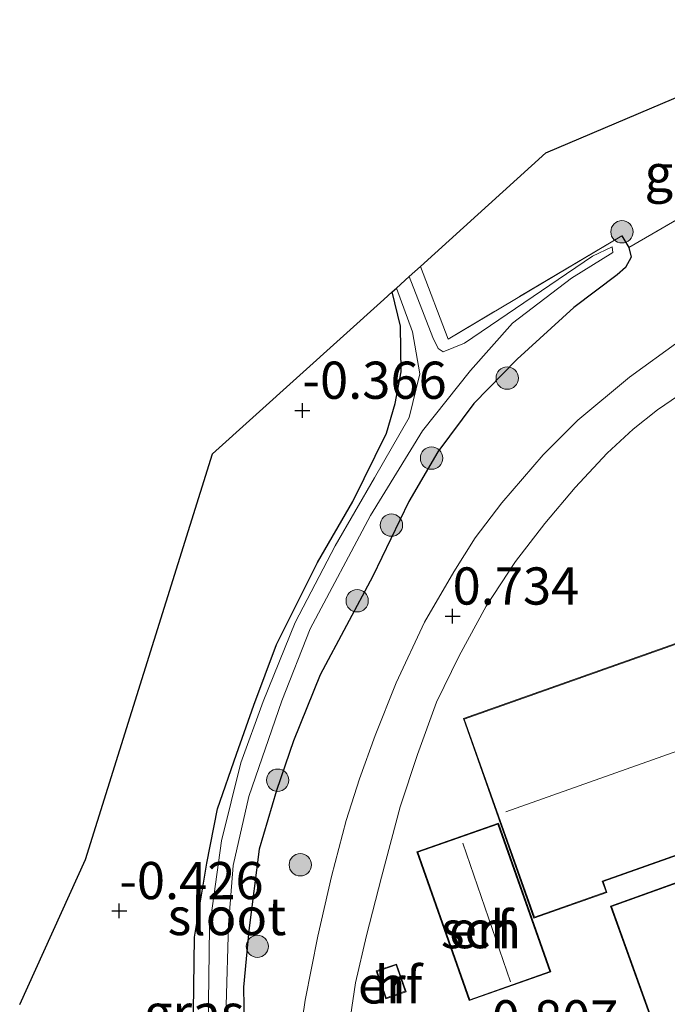
# Model space of a CAD drawing. Units: metres. Extents: x 202942 to 210007, y 518748 to 524237.
# Drawn here: x 203775 to 203818, y 520187 to 520254 of the extents above; entities that cross this region are included whole.
import ezdxf
from ezdxf.enums import TextEntityAlignment as Align

# ---------------------------------------------------------------- set-up
doc = ezdxf.new("R2010")
doc.units = ezdxf.units.M
doc.linetypes.add('IE-TERREINAFSCHEIDING', pattern=[10, 8, -2])
doc.layers.get('0').update_dxf_attribs({"lineweight": 25})
for name, color, linetype, lineweight in [('B-ME-GR-BOOM-S-B1', 93, 'Continuous', 18), ('B-ME-IE-GRASLAND-GV-B6', 93, 'Continuous', 18), ('B-ME-IE-GRONDWERKLIJN-GROND_INGERICHT-GV-B6', 253, 'Continuous', 18), ('B-ME-IE-TERREINAFSCHEIDING-RASTERHEKWERK-L-B1', 8, 'IE-TERREINAFSCHEIDING', 18), ('B-ME-KG-KADASTRAAL-DAKRAND-L-B1', 13, 'Continuous', 18), ('B-ME-KG-KADASTRAAL-NOKLIJN-L-B1', 13, 'Continuous', 18), ('B-ME-OG-BEBOUWING-GV-B6', 173, 'Continuous', 18), ('B-ME-OG-WATER-GV-B6', 153, 'Continuous', 18), ('B-ME-VH-VERH_SOORT-BITUMEN-GV-B6', 8, 'IE-TERREINAFSCHEIDING-NATUURLIJK-HOUTWAL', 18)]:
    doc.layers.add(name, color=color, linetype=linetype, lineweight=lineweight)
for name, color, linetype in [('B-ME-GW-HOOGTEPUNT-S-B1', 10, 'Continuous'), ('B-ME-GW-INSTEEKWATERGANG-L-B1', 10, 'Continuous'), ('B-ME-KG-KADASTRAAL-OPNAMEDTMGRENS-L-B1', 10, 'Continuous')]:
    doc.layers.add(name, color=color, linetype=linetype)
doc.styles.add('NLCS-ISO', font='NLCS-ISO.TTF')
doc.linetypes.add('IE-TERREINAFSCHEIDING-NATUURLIJK-HOUTWAL', pattern='A,7,-1.5,[67,NLCS.SHX,S=0.75,R=45,X=0,Y=0],-1.5,7,-1.5,[70,NLCS.SHX,S=0.75,R=0,X=0,Y=0],-1.5', length=20)

# ---------------------------------------------------------------- blocks, each defined once
blk = doc.blocks.new('hoogtepunt')
for p, q in [((-0.5, 0), (0.5, 0)), ((0, 0.5), (0, -0.5))]:
    blk.add_line(p, q)
blk = doc.blocks.new('boom')
h = blk.add_hatch(color=256)
edge = h.paths.add_edge_path()
edge.add_arc((0, 0), 0.75, 0, 360)
blk.add_circle((0, 0), 0.75)

msp = doc.modelspace()

# ---------------------------------------------------------------- linework, layer by layer
at = {"layer": 'B-ME-GW-INSTEEKWATERGANG-L-B1'}
for points in [[(203815.085, 520239.051, -0.379), (203815.553, 520238.275, -0.29), (203815.714, 520237.629, -0.238), (203815.342, 520236.918, -0.164), (203814.776, 520236.434, -0.164), (203811.859, 520234.23, -0.164), (203808.053, 520230.775, -0.127), (203805.128, 520227.78, 0.074), (203802.711, 520224.534, 0.342), (203800.763, 520221.199, 0.387), (203798.343, 520216.187, 0.543), (203794.812, 520209.558, 0.446), (203793.005, 520205.126, 0.286), (203791.879, 520201.776, 0.269), (203790.707, 520197.833, 0.253), (203790.014, 520192.358, 0.227), (203789.66, 520188.561, 0.248), (203789.718, 520184.672, 0.219)], [(203786.267, 520185.267, -0.41), (203786.36, 520191.914, -0.458), (203787.192, 520196.887, -0.434), (203787.893, 520200.538, -0.457), (203789.17, 520204.227, -0.109), (203790.35, 520207.512, -0.08), (203791.861, 520211.579, -0.47), (203794.619, 520217.103, -0.24), (203796.998, 520221.192, -0.295), (203799.267, 520225.797, -0.337), (203799.839, 520227.785, -0.383), (203800.242, 520229.905, -0.438), (203800.212, 520232.985, -0.489), (203799.638, 520235.285, -0.562)]]:
    msp.add_polyline3d(points, dxfattribs=at)
at = {"layer": 'B-ME-IE-GRASLAND-GV-B6'}
for points in [[(203789.718, 520184.672, 0.219), (203789.66, 520188.561, 0.248), (203790.014, 520192.358, 0.227), (203790.707, 520197.833, 0.253), (203791.879, 520201.776, 0.269), (203793.005, 520205.126, 0.286), (203794.812, 520209.558, 0.446), (203798.343, 520216.187, 0.543), (203800.763, 520221.199, 0.387), (203802.711, 520224.534, 0.342), (203805.128, 520227.78, 0.074), (203808.053, 520230.775, -0.127), (203811.859, 520234.23, -0.164), (203814.776, 520236.434, -0.164), (203815.342, 520236.918, -0.164), (203815.714, 520237.629, -0.238), (203815.553, 520238.275, -0.29), (203821.314, 520241.603, -0.054)], [(203788.496, 520187.339, -1.161), (203788.637, 520192.741, -1.161), (203788.947, 520196.743, -1.161), (203790, 520201.381, -1.161), (203792.232, 520207.802, -1.161), (203794.135, 520212.652, -1.161), (203798.193, 520220.25, -1.161), (203801.688, 520225.948, -1.161), (203804.917, 520230.001, -1.161), (203807.732, 520233.184, -1.161), (203811.714, 520236.207, -1.161), (203814.485, 520237.936, -1.161), (203814.426, 520238.308, -1.161), (203813.122, 520237.682, -1.161), (203804.504, 520231.838, -1.161), (203803.071, 520231.255, -1.161), (203802.742, 520231.488, -1.161), (203802.381, 520232.21, -1.161), (203800.795, 520236.328, -1.161), (203801.54, 520237.001, -0.585), (203803.401, 520232.111, -0.438), (203815.085, 520239.051, -0.379), (203815.553, 520238.275, -0.29)], [(203815.553, 520238.275, -0.29), (203815.714, 520237.629, -0.238), (203815.342, 520236.918, -0.164), (203814.776, 520236.434, -0.164), (203811.859, 520234.23, -0.164), (203808.053, 520230.775, -0.127), (203805.128, 520227.78, 0.074), (203802.711, 520224.534, 0.342), (203800.763, 520221.199, 0.387), (203798.343, 520216.187, 0.543), (203794.812, 520209.558, 0.446), (203793.005, 520205.126, 0.286), (203791.879, 520201.776, 0.269), (203790.707, 520197.833, 0.253), (203790.014, 520192.358, 0.227), (203789.66, 520188.561, 0.248), (203789.718, 520184.672, 0.219)], [(203786.267, 520185.267, -0.41), (203786.36, 520191.914, -0.458), (203787.192, 520196.887, -0.434), (203787.893, 520200.538, -0.457), (203789.17, 520204.227, -0.109), (203790.35, 520207.512, -0.08), (203791.861, 520211.579, -0.47), (203794.619, 520217.103, -0.24), (203796.998, 520221.192, -0.295), (203799.267, 520225.797, -0.337), (203799.839, 520227.785, -0.383), (203800.242, 520229.905, -0.438), (203800.212, 520232.985, -0.489), (203799.638, 520235.285, -0.562), (203799.928, 520235.546, -1.171), (203801.023, 520232.593, -1.171), (203801.499, 520229.78, -1.171), (203800.786, 520226.851, -1.171), (203798.46, 520222.797, -1.171), (203795.815, 520218.213, -1.171), (203793.126, 520213.077, -1.171), (203790.98, 520207.76, -1.161), (203789.481, 520203.642, -1.161), (203788.173, 520198.399, -1.161), (203787.374, 520192.562, -1.161), (203787.275, 520185.906, -1.161)], [(203818.931, 520231.975, 0.547), (203815.61, 520229.552, 0.581), (203812.122, 520226.67, 0.602), (203809.808, 520224.338, 0.674), (203807.029, 520221.118, 0.68), (203805.224, 520218.766, 0.701), (203803.782, 520216.481, 0.735), (203801.821, 520213.084, 0.754), (203799.919, 520209.003, 0.805), (203798.494, 520205.47, 0.794), (203797.439, 520202.57, 0.799), (203796.543, 520199.77, 0.799), (203795.571, 520195.994, 0.773), (203794.657, 520191.988, 0.778), (203793.794, 520187.676, 0.6), (203793.232, 520183.831, 0.65)]]:
    msp.add_polyline3d(points, dxfattribs=at)
at = {"layer": 'B-ME-IE-GRONDWERKLIJN-GROND_INGERICHT-GV-B6'}
for points in [[(203832.63, 520247.913, 0.055), (203827.852, 520245.264, 0.165), (203821.314, 520241.603, -0.054), (203815.553, 520238.275, -0.29), (203815.085, 520239.051, -0.379), (203803.401, 520232.111, -0.438), (203801.54, 520237.001, -0.585), (203809.986, 520244.621, -0.001), (203819.319, 520248.607, -0.191), (203830.962, 520253.579, -0.301), (203832.63, 520247.913, 0.055)], [(203774.603, 520187.393, -0.463), (203779.025, 520197.139, -0.453), (203787.577, 520224.402, -0.355), (203799.079, 520234.78, -0.478), (203799.638, 520235.285, -0.562), (203800.212, 520232.985, -0.489), (203800.242, 520229.905, -0.438), (203799.839, 520227.785, -0.383), (203799.267, 520225.797, -0.337), (203796.998, 520221.192, -0.295), (203794.619, 520217.103, -0.24), (203791.861, 520211.579, -0.47), (203790.35, 520207.512, -0.08), (203789.17, 520204.227, -0.109), (203787.893, 520200.538, -0.457), (203787.192, 520196.887, -0.434), (203786.36, 520191.914, -0.458), (203786.267, 520185.267, -0.41)], [(203796.837, 520186.595, 0.778), (203797.181, 520188.852, 0.781), (203797.919, 520192.041, 0.767), (203798.92, 520195.947, 0.757), (203800.192, 520200.68, 0.712), (203801.351, 520204.196, 0.685), (203802.623, 520207.703, 0.68), (203804.149, 520210.831, 0.562), (203805.955, 520214.164, 0.504), (203807.943, 520217.163, 0.493), (203809.915, 520219.728, 0.501), (203811.952, 520222.137, 0.509), (203814.112, 520224.443, 0.515), (203815.842, 520226.064, 0.531), (203817.491, 520227.371, 0.547), (203820.301, 520229.287, 0.531)], [(203842.958, 520205.965, 0.851), (203838.469, 520218.651, 0.851), (203804.431, 520206.607, 0.851), (203809.178, 520193.191, 0.851), (203814.086, 520194.928, 0.851), (203813.828, 520195.658, 0.851), (203842.958, 520205.965, 0.851)], [(203804.834, 520187.654, 0.805), (203810.313, 520189.582, 0.805), (203806.792, 520199.588, 0.805), (203801.313, 520197.66, 0.805), (203804.834, 520187.654, 0.805)], [(203828.226, 520199.003, 0.858), (203814.321, 520194.002, 0.858), (203819.585, 520179.368, 0.858), (203821.36, 520180.007, 0.858), (203823.702, 520173.496, 0.858), (203831.974, 520176.471, 0.858), (203829.56, 520183.184, 0.858), (203833.417, 520184.571, 0.858), (203828.226, 520199.003, 0.858)], [(203799.214, 520187.787, 0.881), (203800.579, 520188.251, 0.881), (203799.945, 520190.116, 0.881), (203798.58, 520189.652, 0.881), (203799.214, 520187.787, 0.881)]]:
    msp.add_polyline3d(points, dxfattribs=at)
at = {"layer": 'B-ME-IE-TERREINAFSCHEIDING-RASTERHEKWERK-L-B1'}
msp.add_line((203821.314, 520241.603, -0.054), (203815.553, 520238.275, -0.29), dxfattribs=at)
msp.add_polyline3d([(203815.085, 520239.051, -0.379), (203803.401, 520232.111, -0.438), (203801.54, 520237.001, -0.585)], dxfattribs=at)
at = {"layer": 'B-ME-KG-KADASTRAAL-DAKRAND-L-B1'}
for points in [[(203842.894, 520205.995, 2.913), (203813.764, 520195.688, 3.021), (203814.023, 520194.958, 3.036), (203809.208, 520193.255, 3.036), (203804.495, 520206.577, 3.036), (203838.439, 520218.587, 3.036), (203842.894, 520205.995, 2.913)], [(203804.865, 520187.718, 2.898), (203801.377, 520197.629, 2.89), (203806.761, 520199.524, 2.898), (203810.249, 520189.612, 2.898), (203804.865, 520187.718, 2.898)], [(203828.196, 520198.939, 3.55), (203833.353, 520184.601, 3.55), (203829.496, 520183.214, 5.06), (203831.91, 520176.501, 5.06), (203823.732, 520173.56, 4.984), (203821.39, 520180.071, 4.984), (203819.615, 520179.432, 3.312), (203814.385, 520193.972, 3.373), (203828.196, 520198.939, 3.55)], [(203799.245, 520187.85, 2.649), (203798.643, 520189.621, 2.649), (203799.914, 520190.053, 2.519), (203800.516, 520188.282, 2.523), (203799.245, 520187.85, 2.649)]]:
    msp.add_polyline3d(points, dxfattribs=at)
at = {"layer": 'B-ME-KG-KADASTRAAL-NOKLIJN-L-B1'}
for p, q in [((203840.051, 520211.954, 6.134), (203807.286, 520200.352, 6.134)), ((203804.396, 520198.228, 4.042), (203807.596, 520188.908, 4.01))]:
    msp.add_line(p, q, dxfattribs=at)
at = {"layer": 'B-ME-KG-KADASTRAAL-OPNAMEDTMGRENS-L-B1'}
msp.add_polyline3d([(203774.603, 520187.393, -0.463), (203779.025, 520197.139, -0.453), (203787.577, 520224.402, -0.355), (203799.079, 520234.78, -0.478), (203799.638, 520235.285, -0.562), (203799.928, 520235.546, -1.171), (203800.795, 520236.328, -1.161), (203801.54, 520237.001, -0.585), (203809.986, 520244.621, -0.001), (203819.319, 520248.607, -0.191)], dxfattribs=at)
at = {"layer": 'B-ME-OG-BEBOUWING-GV-B6'}
for points in [[(203804.834, 520187.654, 0.805), (203801.313, 520197.66, 0.805), (203806.792, 520199.588, 0.805), (203810.313, 520189.582, 0.805), (203804.834, 520187.654, 0.805)], [(203828.226, 520199.003, 0.858), (203833.417, 520184.571, 0.858), (203829.56, 520183.184, 0.858), (203831.974, 520176.471, 0.858), (203823.702, 520173.496, 0.858), (203821.36, 520180.007, 0.858), (203819.585, 520179.368, 0.858), (203814.321, 520194.002, 0.858), (203828.226, 520199.003, 0.858)], [(203799.214, 520187.787, 0.881), (203798.58, 520189.652, 0.881), (203799.945, 520190.116, 0.881), (203800.579, 520188.251, 0.881), (203799.214, 520187.787, 0.881)]]:
    msp.add_polyline3d(points, dxfattribs=at)
at = {"layer": 'B-ME-OG-WATER-GV-B6'}
for points in [[(203799.928, 520235.546, -1.171), (203800.795, 520236.328, -1.161), (203802.381, 520232.21, -1.161), (203802.742, 520231.488, -1.161), (203803.071, 520231.255, -1.161), (203804.504, 520231.838, -1.161), (203813.122, 520237.682, -1.161), (203814.426, 520238.308, -1.161), (203814.485, 520237.936, -1.161), (203811.714, 520236.207, -1.161), (203807.732, 520233.184, -1.161), (203804.917, 520230.001, -1.161), (203801.688, 520225.948, -1.161), (203798.193, 520220.25, -1.161), (203794.135, 520212.652, -1.161), (203792.232, 520207.802, -1.161), (203790, 520201.381, -1.161), (203788.947, 520196.743, -1.161), (203788.637, 520192.741, -1.161), (203788.496, 520187.339, -1.161)], [(203787.275, 520185.906, -1.161), (203787.374, 520192.562, -1.161), (203788.173, 520198.399, -1.161), (203789.481, 520203.642, -1.161), (203790.98, 520207.76, -1.161), (203793.126, 520213.077, -1.171), (203795.815, 520218.213, -1.171), (203798.46, 520222.797, -1.171), (203800.786, 520226.851, -1.171), (203801.499, 520229.78, -1.171), (203801.023, 520232.593, -1.171), (203799.928, 520235.546, -1.171)]]:
    msp.add_polyline3d(points, dxfattribs=at)
at = {"layer": 'B-ME-VH-VERH_SOORT-BITUMEN-GV-B6'}
for points in [[(203793.232, 520183.831, 0.65), (203793.794, 520187.676, 0.6), (203794.657, 520191.988, 0.778), (203795.571, 520195.994, 0.773), (203796.543, 520199.77, 0.799), (203797.439, 520202.57, 0.799), (203798.494, 520205.47, 0.794), (203799.919, 520209.003, 0.805), (203801.821, 520213.084, 0.754), (203803.782, 520216.481, 0.735), (203805.224, 520218.766, 0.701), (203807.029, 520221.118, 0.68), (203809.808, 520224.338, 0.674), (203812.122, 520226.67, 0.602), (203815.61, 520229.552, 0.581), (203818.931, 520231.975, 0.547)], [(203820.301, 520229.287, 0.531), (203817.491, 520227.371, 0.547), (203815.842, 520226.064, 0.531), (203814.112, 520224.443, 0.515), (203811.952, 520222.137, 0.509), (203809.915, 520219.728, 0.501), (203807.943, 520217.163, 0.493), (203805.955, 520214.164, 0.504), (203804.149, 520210.831, 0.562), (203802.623, 520207.703, 0.68), (203801.351, 520204.196, 0.685), (203800.192, 520200.68, 0.712), (203798.92, 520195.947, 0.757), (203797.919, 520192.041, 0.767), (203797.181, 520188.852, 0.781), (203796.837, 520186.595, 0.778)]]:
    msp.add_polyline3d(points, dxfattribs=at)

# ---------------------------------------------------------------- block references
at = {"layer": 'B-ME-GR-BOOM-S-B1', "rotation": 90}
for p in [(203815.094, 520239.323, -0.357), (203807.381, 520229.492, 0.385), (203802.293, 520224.113, 0.284), (203799.595, 520219.612, 0.318), (203797.293, 520214.528, 0.419), (203791.948, 520202.469, 0.116), (203793.468, 520196.783, 0.419), (203790.582, 520191.302, 0.217)]:
    msp.add_blockref('boom', p, dxfattribs=at)
at = {"layer": 'B-ME-GW-HOOGTEPUNT-S-B1', "rotation": 90}
for p in [(203793.611, 520227.319, -0.366), (203793.611, 520227.319, -0.366), (203803.708, 520213.49, 0.734), (203803.708, 520213.49, 0.734), (203781.299, 520193.693, -0.426), (203781.299, 520193.693, -0.426)]:
    msp.add_blockref('hoogtepunt', p, dxfattribs=at)

# ---------------------------------------------------------------- texts
at = {"layer": 'B-ME-GW-HOOGTEPUNT-S-B1', "ltscale": 0.2, "style": 'NLCS-ISO'}
for s, p in [('-0.366', (203793.611, 520227.319, -0.366)), ('-0.366', (203793.611, 520227.319, -0.366)), ('0.734', (203803.708, 520213.49, 0.734)), ('0.734', (203803.708, 520213.49, 0.734)), ('-0.426', (203781.299, 520193.693, -0.426)), ('-0.426', (203781.299, 520193.693, -0.426)), ('0.807', (203806.339, 520184.402, 0.807)), ('0.807', (203806.339, 520184.402, 0.807))]:
    msp.add_text(s, height=2.5, dxfattribs=at).set_placement(p, align=Align.BOTTOM_LEFT)
at = {"layer": 'B-ME-IE-GRASLAND-GV-B6', "ltscale": 0.2, "style": 'NLCS-ISO'}
msp.add_text('gras', height=2.5, dxfattribs=at).set_placement((203786.334, 520186.841), align=Align.MIDDLE_CENTER)
at = {"layer": 'B-ME-IE-GRONDWERKLIJN-GROND_INGERICHT-GV-B6', "ltscale": 0.2, "style": 'NLCS-ISO'}
for s, p in [('gld', (203819.1156, 520243.2671)), ('erf', (203805.6172, 520192.4276)), ('erf', (203799.5064, 520188.7186))]:
    msp.add_text(s, height=2.5, dxfattribs=at).set_placement(p, align=Align.MIDDLE_CENTER)
at = {"layer": 'B-ME-OG-BEBOUWING-GV-B6', "ltscale": 0.2, "style": 'NLCS-ISO'}
for s, p in [('sch', (203805.6172, 520192.4276)), ('h', (203799.5064, 520188.7186))]:
    msp.add_text(s, height=2.5, dxfattribs=at).set_placement(p, align=Align.MIDDLE_CENTER)
at = {"layer": 'B-ME-OG-WATER-GV-B6', "ltscale": 0.2, "style": 'NLCS-ISO'}
msp.add_text('sloot', height=2.5, dxfattribs=at).set_placement((203788.5385, 520193.3077), align=Align.MIDDLE_CENTER)

doc.saveas('drawing.dxf')
